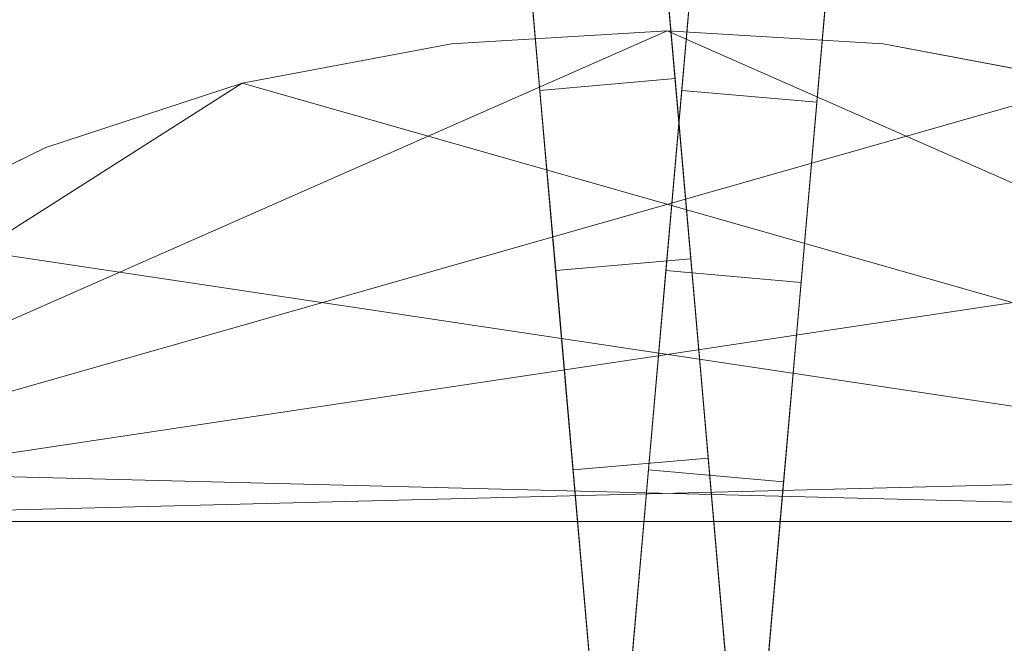
# Model space of a CAD drawing. Units: millimetres. Extents: x -30 to 2010, y -15 to 45.
# Drawn here: x 711 to 732, y 21 to 34 of the extents above; entities that cross this region are included whole.
import ezdxf

# ---------------------------------------------------------------- set-up
doc = ezdxf.new("R2010")
doc.units = ezdxf.units.MM
doc.header["$LTSCALE"] = 5.08
doc.layers.add('建仁寺垣03', color=7, linetype='Continuous')

msp = doc.modelspace()

# ---------------------------------------------------------------- linework, layer by layer
at = {"layer": '建仁寺垣03', "color": 7, "linetype": 'Continuous', "lineweight": 15}
for points in [[(726.315, 20.105, 970.075), (724.335, 42.731, 937.638), (724.298, 43.155, 942.5), (724.335, 42.731, 947.362)], [(726.315, 20.105, 87.575), (724.335, 42.731, 55.138), (724.298, 43.155, 60), (724.335, 42.731, 64.862)], [(723.326, 19.844, 970.075), (721.347, 42.47, 947.362), (721.31, 42.893, 942.5), (721.347, 42.47, 937.638)], [(723.326, 19.844, 87.575), (721.347, 42.47, 64.862), (721.31, 42.893, 60), (721.347, 42.47, 55.138)], [(724.174, 19.844, 970.075), (726.153, 42.47, 947.362), (726.19, 42.893, 942.5), (726.153, 42.47, 937.638)], [(724.174, 19.844, 87.575), (726.153, 42.47, 64.862), (726.19, 42.893, 60), (726.153, 42.47, 55.138)], [(726.315, 20.105, 970.075), (724.625, 39.418, 928.5), (724.445, 41.473, 932.923), (724.335, 42.731, 937.638)], [(726.315, 20.105, 970.075), (724.335, 42.731, 947.362), (724.445, 41.473, 952.077), (724.625, 39.418, 956.5)], [(726.315, 20.105, 87.575), (724.625, 39.418, 46), (724.445, 41.473, 50.423), (724.335, 42.731, 55.138)], [(726.315, 20.105, 87.575), (724.335, 42.731, 64.862), (724.445, 41.473, 69.577), (724.625, 39.418, 74)], [(727.162, 19.582, 970.075), (729.142, 42.208, 937.638), (729.179, 42.632, 942.5), (729.142, 42.208, 947.362)], [(727.162, 19.582, 87.575), (729.142, 42.208, 55.138), (729.179, 42.632, 60), (729.142, 42.208, 64.862)], [(723.326, 19.844, 970.075), (721.637, 39.156, 956.5), (721.457, 41.211, 952.077), (721.347, 42.47, 947.362)], [(723.326, 19.844, 970.075), (721.347, 42.47, 937.638), (721.457, 41.211, 932.923), (721.637, 39.156, 928.5)], [(723.326, 19.844, 87.575), (721.637, 39.156, 74), (721.457, 41.211, 69.577), (721.347, 42.47, 64.862)], [(723.326, 19.844, 87.575), (721.347, 42.47, 55.138), (721.457, 41.211, 50.423), (721.637, 39.156, 46)], [(724.174, 19.844, 970.075), (725.863, 39.156, 956.5), (726.043, 41.211, 952.077), (726.153, 42.47, 947.362)], [(724.174, 19.844, 970.075), (726.153, 42.47, 937.638), (726.043, 41.211, 932.923), (725.863, 39.156, 928.5)], [(724.174, 19.844, 87.575), (725.863, 39.156, 74), (726.043, 41.211, 69.577), (726.153, 42.47, 64.862)], [(724.174, 19.844, 87.575), (726.153, 42.47, 55.138), (726.043, 41.211, 50.423), (725.863, 39.156, 46)], [(727.162, 19.582, 970.075), (728.852, 38.895, 928.5), (729.032, 40.95, 932.923), (729.142, 42.208, 937.638)], [(727.162, 19.582, 970.075), (729.142, 42.208, 947.362), (729.032, 40.95, 952.077), (728.852, 38.895, 956.5)], [(727.162, 19.582, 87.575), (728.852, 38.895, 46), (729.032, 40.95, 50.423), (729.142, 42.208, 55.138)], [(727.162, 19.582, 87.575), (729.142, 42.208, 64.862), (729.032, 40.95, 69.577), (728.852, 38.895, 74)], [(726.315, 20.105, 970.075), (725.17, 33.191, 921.051), (724.869, 36.629, 924.502), (724.625, 39.418, 928.5)], [(726.315, 20.105, 970.075), (724.625, 39.418, 956.5), (724.869, 36.629, 960.498), (725.17, 33.191, 963.949)], [(726.315, 20.105, 87.575), (725.17, 33.191, 38.551), (724.869, 36.629, 42.002), (724.625, 39.418, 46)], [(726.315, 20.105, 87.575), (724.625, 39.418, 74), (724.869, 36.629, 77.998), (725.17, 33.191, 81.449)], [(723.326, 19.844, 970.075), (722.181, 32.93, 963.949), (721.881, 36.368, 960.498), (721.637, 39.156, 956.5)], [(723.326, 19.844, 970.075), (721.637, 39.156, 928.5), (721.881, 36.368, 924.502), (722.181, 32.93, 921.051)], [(723.326, 19.844, 87.575), (722.181, 32.93, 81.449), (721.881, 36.368, 77.998), (721.637, 39.156, 74)], [(723.326, 19.844, 87.575), (721.637, 39.156, 46), (721.881, 36.368, 42.002), (722.181, 32.93, 38.551)], [(724.174, 19.844, 970.075), (725.319, 32.93, 963.949), (725.619, 36.368, 960.498), (725.863, 39.156, 956.5)], [(724.174, 19.844, 970.075), (725.863, 39.156, 928.5), (725.619, 36.368, 924.502), (725.319, 32.93, 921.051)], [(724.174, 19.844, 87.575), (725.319, 32.93, 81.449), (725.619, 36.368, 77.998), (725.863, 39.156, 74)], [(724.174, 19.844, 87.575), (725.863, 39.156, 46), (725.619, 36.368, 42.002), (725.319, 32.93, 38.551)], [(727.162, 19.582, 970.075), (728.307, 32.668, 921.051), (728.608, 36.106, 924.502), (728.852, 38.895, 928.5)], [(727.162, 19.582, 970.075), (728.852, 38.895, 956.5), (728.608, 36.106, 960.498), (728.307, 32.668, 963.949)], [(727.162, 19.582, 87.575), (728.307, 32.668, 38.551), (728.608, 36.106, 42.002), (728.852, 38.895, 46)], [(727.162, 19.582, 87.575), (728.852, 38.895, 74), (728.608, 36.106, 77.998), (728.307, 32.668, 81.449)], [(722.181, 32.93, 921.051), (721.881, 36.368, 924.502), (724.869, 36.629, 924.502), (725.17, 33.191, 921.051)], [(721.881, 36.368, 960.498), (722.181, 32.93, 963.949), (725.17, 33.191, 963.949), (724.869, 36.629, 960.498)], [(722.181, 32.93, 38.551), (721.881, 36.368, 42.002), (724.869, 36.629, 42.002), (725.17, 33.191, 38.551)], [(721.881, 36.368, 77.998), (722.181, 32.93, 81.449), (725.17, 33.191, 81.449), (724.869, 36.629, 77.998)], [(725.319, 32.93, 921.051), (725.619, 36.368, 924.502), (728.608, 36.106, 924.502), (728.307, 32.668, 921.051)], [(725.619, 36.368, 960.498), (725.319, 32.93, 963.949), (728.307, 32.668, 963.949), (728.608, 36.106, 960.498)], [(725.319, 32.93, 38.551), (725.619, 36.368, 42.002), (728.608, 36.106, 42.002), (728.307, 32.668, 38.551)], [(725.619, 36.368, 77.998), (725.319, 32.93, 81.449), (728.307, 32.668, 81.449), (728.608, 36.106, 77.998)], [(700.368, 23.4, 65), (715.594, 33.089, 65), (720.225, 33.958, 65), (725, 34.25, 65)], [(700.368, 23.4, 65), (725, 34.25, 65), (729.775, 33.958, 65), (734.406, 33.089, 65)], [(749.632, 23.4, 1830), (725, 34.25, 1830), (720.225, 33.958, 1830), (715.594, 33.089, 1830)], [(725, 34.25, 65), (720.225, 33.958, 65), (720.225, 33.958, 1830), (725, 34.25, 1830)], [(749.632, 23.4, 1830), (734.406, 33.089, 1830), (729.775, 33.958, 1830), (725, 34.25, 1830)], [(729.775, 33.958, 65), (725, 34.25, 65), (725, 34.25, 1830), (729.775, 33.958, 1830)], [(720.225, 33.958, 65), (715.594, 33.089, 65), (715.594, 33.089, 1830), (720.225, 33.958, 1830)], [(734.406, 33.089, 65), (729.775, 33.958, 65), (729.775, 33.958, 1830), (734.406, 33.089, 1830)], [(722.53, 28.947, 918.251), (722.181, 32.93, 921.051), (725.17, 33.191, 921.051), (725.518, 29.208, 918.251)], [(722.181, 32.93, 963.949), (722.53, 28.947, 966.749), (725.518, 29.208, 966.749), (725.17, 33.191, 963.949)], [(722.53, 28.947, 35.751), (722.181, 32.93, 38.551), (725.17, 33.191, 38.551), (725.518, 29.208, 35.751)], [(722.181, 32.93, 81.449), (722.53, 28.947, 84.249), (725.518, 29.208, 84.249), (725.17, 33.191, 81.449)], [(726.315, 20.105, 970.075), (725.904, 24.802, 916.189), (725.518, 29.208, 918.251), (725.17, 33.191, 921.051)], [(726.315, 20.105, 970.075), (725.17, 33.191, 963.949), (725.518, 29.208, 966.749), (725.904, 24.802, 968.811)], [(726.315, 20.105, 87.575), (725.904, 24.802, 33.689), (725.518, 29.208, 35.751), (725.17, 33.191, 38.551)], [(726.315, 20.105, 87.575), (725.17, 33.191, 81.449), (725.518, 29.208, 84.249), (725.904, 24.802, 86.311)], [(700.368, 23.4, 65), (707.323, 29.746, 65), (711.25, 31.671, 65), (715.594, 33.089, 65)], [(700.368, 23.4, 65), (734.406, 33.089, 65), (738.75, 31.671, 65), (742.677, 29.746, 65)], [(749.632, 23.4, 1830), (715.594, 33.089, 1830), (711.25, 31.671, 1830), (707.323, 29.746, 1830)], [(715.594, 33.089, 65), (711.25, 31.671, 65), (711.25, 31.671, 1830), (715.594, 33.089, 1830)], [(723.326, 19.844, 970.075), (722.915, 24.54, 968.811), (722.53, 28.947, 966.749), (722.181, 32.93, 963.949)], [(723.326, 19.844, 970.075), (722.181, 32.93, 921.051), (722.53, 28.947, 918.251), (722.915, 24.54, 916.189)], [(723.326, 19.844, 87.575), (722.915, 24.54, 86.311), (722.53, 28.947, 84.249), (722.181, 32.93, 81.449)], [(723.326, 19.844, 87.575), (722.181, 32.93, 38.551), (722.53, 28.947, 35.751), (722.915, 24.54, 33.689)], [(724.174, 19.844, 970.075), (724.585, 24.54, 968.811), (724.97, 28.947, 966.749), (725.319, 32.93, 963.949)], [(724.174, 19.844, 970.075), (725.319, 32.93, 921.051), (724.97, 28.947, 918.251), (724.585, 24.54, 916.189)], [(724.174, 19.844, 87.575), (724.585, 24.54, 86.311), (724.97, 28.947, 84.249), (725.319, 32.93, 81.449)], [(724.174, 19.844, 87.575), (725.319, 32.93, 38.551), (724.97, 28.947, 35.751), (724.585, 24.54, 33.689)], [(724.97, 28.947, 918.251), (725.319, 32.93, 921.051), (728.307, 32.668, 921.051), (727.959, 28.685, 918.251)], [(725.319, 32.93, 963.949), (724.97, 28.947, 966.749), (727.959, 28.685, 966.749), (728.307, 32.668, 963.949)], [(724.97, 28.947, 35.751), (725.319, 32.93, 38.551), (728.307, 32.668, 38.551), (727.959, 28.685, 35.751)], [(725.319, 32.93, 81.449), (724.97, 28.947, 84.249), (727.959, 28.685, 84.249), (728.307, 32.668, 81.449)], [(727.162, 19.582, 970.075), (727.573, 24.279, 916.189), (727.959, 28.685, 918.251), (728.307, 32.668, 921.051)], [(727.162, 19.582, 970.075), (728.307, 32.668, 963.949), (727.959, 28.685, 966.749), (727.573, 24.279, 968.811)], [(727.162, 19.582, 87.575), (727.573, 24.279, 33.689), (727.959, 28.685, 35.751), (728.307, 32.668, 38.551)], [(727.162, 19.582, 87.575), (728.307, 32.668, 81.449), (727.959, 28.685, 84.249), (727.573, 24.279, 86.311)], [(711.25, 31.671, 65), (707.323, 29.746, 65), (707.323, 29.746, 1830), (711.25, 31.671, 1830)], [(700.368, 23.4, 65), (742.677, 29.746, 65), (746.066, 27.374, 65), (748.816, 24.625, 65)], [(749.632, 23.4, 1830), (707.323, 29.746, 1830), (703.934, 27.374, 1830), (701.184, 24.625, 1830)], [(722.915, 24.54, 916.189), (722.53, 28.947, 918.251), (725.518, 29.208, 918.251), (725.904, 24.802, 916.189)], [(722.53, 28.947, 966.749), (722.915, 24.54, 968.811), (725.904, 24.802, 968.811), (725.518, 29.208, 966.749)], [(722.915, 24.54, 33.689), (722.53, 28.947, 35.751), (725.518, 29.208, 35.751), (725.904, 24.802, 33.689)], [(722.53, 28.947, 84.249), (722.915, 24.54, 86.311), (725.904, 24.802, 86.311), (725.518, 29.208, 84.249)], [(724.585, 24.54, 916.189), (724.97, 28.947, 918.251), (727.959, 28.685, 918.251), (727.573, 24.279, 916.189)], [(724.97, 28.947, 966.749), (724.585, 24.54, 968.811), (727.573, 24.279, 968.811), (727.959, 28.685, 966.749)], [(724.585, 24.54, 33.689), (724.97, 28.947, 35.751), (727.959, 28.685, 35.751), (727.573, 24.279, 33.689)], [(724.97, 28.947, 84.249), (724.585, 24.54, 86.311), (727.573, 24.279, 86.311), (727.959, 28.685, 84.249)], [(700.368, 23.4, 65), (748.816, 24.625, 65), (749.632, 23.4, 65)], [(749.632, 23.4, 1830), (701.184, 24.625, 1830), (700.368, 23.4, 1830)], [(723.326, 19.844, 914.925), (722.915, 24.54, 916.189), (725.904, 24.802, 916.189), (726.315, 20.105, 914.925)], [(722.915, 24.54, 968.811), (723.326, 19.844, 970.075), (726.315, 20.105, 970.075), (725.904, 24.802, 968.811)], [(723.326, 19.844, 32.425), (722.915, 24.54, 33.689), (725.904, 24.802, 33.689), (726.315, 20.105, 32.425)], [(722.915, 24.54, 86.311), (723.326, 19.844, 87.575), (726.315, 20.105, 87.575), (725.904, 24.802, 86.311)], [(726.315, 20.105, 970.075), (726.739, 15.261, 914.5), (726.315, 20.105, 914.925), (725.904, 24.802, 916.189)], [(726.315, 20.105, 87.575), (726.739, 15.261, 32), (726.315, 20.105, 32.425), (725.904, 24.802, 33.689)], [(723.326, 19.844, 970.075), (722.915, 24.54, 916.189), (723.326, 19.844, 914.925), (723.75, 15, 914.5)], [(723.326, 19.844, 87.575), (722.915, 24.54, 33.689), (723.326, 19.844, 32.425), (723.75, 15, 32)], [(724.174, 19.844, 970.075), (724.585, 24.54, 916.189), (724.174, 19.844, 914.925), (723.75, 15, 914.5)], [(724.174, 19.844, 87.575), (724.585, 24.54, 33.689), (724.174, 19.844, 32.425), (723.75, 15, 32)], [(724.174, 19.844, 914.925), (724.585, 24.54, 916.189), (727.573, 24.279, 916.189), (727.162, 19.582, 914.925)], [(724.585, 24.54, 968.811), (724.174, 19.844, 970.075), (727.162, 19.582, 970.075), (727.573, 24.279, 968.811)], [(724.174, 19.844, 32.425), (724.585, 24.54, 33.689), (727.573, 24.279, 33.689), (727.162, 19.582, 32.425)], [(724.585, 24.54, 86.311), (724.174, 19.844, 87.575), (727.162, 19.582, 87.575), (727.573, 24.279, 86.311)], [(727.162, 19.582, 970.075), (726.739, 14.739, 914.5), (727.162, 19.582, 914.925), (727.573, 24.279, 916.189)], [(727.162, 19.582, 87.575), (726.739, 14.739, 32), (727.162, 19.582, 32.425), (727.573, 24.279, 33.689)], [(749.632, 23.4, 65), (749.632, 23.4, 1830), (700.368, 23.4, 1830), (700.368, 23.4, 65)]]:
    msp.add_3dface(points, dxfattribs=at)
at = {"layer": '建仁寺垣03', "color": 7, "linetype": 'Continuous', "lineweight": 15, "invisible_edges": 8}
for points in [[(724.869, 36.629, 960.498), (725.17, 33.191, 963.949), (725.17, 33.191, 963.949)], [(725.17, 33.191, 921.051), (724.869, 36.629, 924.502), (724.869, 36.629, 924.502)], [(724.869, 36.629, 77.998), (725.17, 33.191, 81.449), (725.17, 33.191, 81.449)], [(725.17, 33.191, 38.551), (724.869, 36.629, 42.002), (724.869, 36.629, 42.002)], [(721.881, 36.368, 960.498), (722.181, 32.93, 963.949), (722.181, 32.93, 963.949)], [(722.181, 32.93, 921.051), (721.881, 36.368, 924.502), (721.881, 36.368, 924.502)], [(721.881, 36.368, 77.998), (722.181, 32.93, 81.449), (722.181, 32.93, 81.449)], [(722.181, 32.93, 38.551), (721.881, 36.368, 42.002), (721.881, 36.368, 42.002)], [(725.619, 36.368, 960.498), (725.319, 32.93, 963.949), (725.319, 32.93, 963.949)], [(725.319, 32.93, 921.051), (725.619, 36.368, 924.502), (725.619, 36.368, 924.502)], [(725.619, 36.368, 77.998), (725.319, 32.93, 81.449), (725.319, 32.93, 81.449)], [(725.319, 32.93, 38.551), (725.619, 36.368, 42.002), (725.619, 36.368, 42.002)], [(728.608, 36.106, 960.498), (728.307, 32.668, 963.949), (728.307, 32.668, 963.949)], [(728.307, 32.668, 921.051), (728.608, 36.106, 924.502), (728.608, 36.106, 924.502)], [(728.608, 36.106, 77.998), (728.307, 32.668, 81.449), (728.307, 32.668, 81.449)], [(728.307, 32.668, 38.551), (728.608, 36.106, 42.002), (728.608, 36.106, 42.002)], [(725, 34.25, 1830), (720.225, 33.958, 1830), (720.225, 33.958, 1830)], [(725, 34.25, 65), (720.225, 33.958, 65), (720.225, 33.958, 65)], [(725, 34.25, 65), (725, 34.25, 1830), (725, 34.25, 1830)], [(729.775, 33.958, 1830), (725, 34.25, 1830), (725, 34.25, 1830)], [(729.775, 33.958, 65), (725, 34.25, 65), (725, 34.25, 65)], [(720.225, 33.958, 1830), (715.594, 33.089, 1830), (715.594, 33.089, 1830)], [(720.225, 33.958, 65), (715.594, 33.089, 65), (715.594, 33.089, 65)], [(720.225, 33.958, 65), (720.225, 33.958, 1830), (720.225, 33.958, 1830)], [(729.775, 33.958, 65), (729.775, 33.958, 1830), (729.775, 33.958, 1830)], [(734.406, 33.089, 1830), (729.775, 33.958, 1830), (729.775, 33.958, 1830)], [(734.406, 33.089, 65), (729.775, 33.958, 65), (729.775, 33.958, 65)], [(722.181, 32.93, 963.949), (725.17, 33.191, 963.949), (725.17, 33.191, 963.949)], [(722.181, 32.93, 921.051), (725.17, 33.191, 921.051), (725.17, 33.191, 921.051)], [(722.181, 32.93, 81.449), (725.17, 33.191, 81.449), (725.17, 33.191, 81.449)], [(722.181, 32.93, 38.551), (725.17, 33.191, 38.551), (725.17, 33.191, 38.551)], [(725.17, 33.191, 963.949), (725.518, 29.208, 966.749), (725.518, 29.208, 966.749)], [(725.518, 29.208, 918.251), (725.17, 33.191, 921.051), (725.17, 33.191, 921.051)], [(725.17, 33.191, 81.449), (725.518, 29.208, 84.249), (725.518, 29.208, 84.249)], [(725.518, 29.208, 35.751), (725.17, 33.191, 38.551), (725.17, 33.191, 38.551)], [(715.594, 33.089, 1830), (711.25, 31.671, 1830), (711.25, 31.671, 1830)], [(715.594, 33.089, 65), (711.25, 31.671, 65), (711.25, 31.671, 65)], [(715.594, 33.089, 65), (715.594, 33.089, 1830), (715.594, 33.089, 1830)], [(722.181, 32.93, 963.949), (722.53, 28.947, 966.749), (722.53, 28.947, 966.749)], [(722.53, 28.947, 918.251), (722.181, 32.93, 921.051), (722.181, 32.93, 921.051)], [(722.181, 32.93, 81.449), (722.53, 28.947, 84.249), (722.53, 28.947, 84.249)], [(722.53, 28.947, 35.751), (722.181, 32.93, 38.551), (722.181, 32.93, 38.551)], [(725.319, 32.93, 963.949), (724.97, 28.947, 966.749), (724.97, 28.947, 966.749)], [(724.97, 28.947, 918.251), (725.319, 32.93, 921.051), (725.319, 32.93, 921.051)], [(725.319, 32.93, 81.449), (724.97, 28.947, 84.249), (724.97, 28.947, 84.249)], [(724.97, 28.947, 35.751), (725.319, 32.93, 38.551), (725.319, 32.93, 38.551)], [(725.319, 32.93, 963.949), (728.307, 32.668, 963.949), (728.307, 32.668, 963.949)], [(725.319, 32.93, 921.051), (728.307, 32.668, 921.051), (728.307, 32.668, 921.051)], [(725.319, 32.93, 81.449), (728.307, 32.668, 81.449), (728.307, 32.668, 81.449)], [(725.319, 32.93, 38.551), (728.307, 32.668, 38.551), (728.307, 32.668, 38.551)], [(728.307, 32.668, 963.949), (727.959, 28.685, 966.749), (727.959, 28.685, 966.749)], [(727.959, 28.685, 918.251), (728.307, 32.668, 921.051), (728.307, 32.668, 921.051)], [(728.307, 32.668, 81.449), (727.959, 28.685, 84.249), (727.959, 28.685, 84.249)], [(727.959, 28.685, 35.751), (728.307, 32.668, 38.551), (728.307, 32.668, 38.551)], [(711.25, 31.671, 1830), (707.323, 29.746, 1830), (707.323, 29.746, 1830)], [(711.25, 31.671, 65), (707.323, 29.746, 65), (707.323, 29.746, 65)], [(711.25, 31.671, 65), (711.25, 31.671, 1830), (711.25, 31.671, 1830)], [(722.53, 28.947, 966.749), (725.518, 29.208, 966.749), (725.518, 29.208, 966.749)], [(722.53, 28.947, 918.251), (725.518, 29.208, 918.251), (725.518, 29.208, 918.251)], [(722.53, 28.947, 84.249), (725.518, 29.208, 84.249), (725.518, 29.208, 84.249)], [(722.53, 28.947, 35.751), (725.518, 29.208, 35.751), (725.518, 29.208, 35.751)], [(725.518, 29.208, 966.749), (725.904, 24.802, 968.811), (725.904, 24.802, 968.811)], [(725.904, 24.802, 916.189), (725.518, 29.208, 918.251), (725.518, 29.208, 918.251)], [(725.518, 29.208, 84.249), (725.904, 24.802, 86.311), (725.904, 24.802, 86.311)], [(725.904, 24.802, 33.689), (725.518, 29.208, 35.751), (725.518, 29.208, 35.751)], [(722.53, 28.947, 966.749), (722.915, 24.54, 968.811), (722.915, 24.54, 968.811)], [(722.915, 24.54, 916.189), (722.53, 28.947, 918.251), (722.53, 28.947, 918.251)], [(722.53, 28.947, 84.249), (722.915, 24.54, 86.311), (722.915, 24.54, 86.311)], [(722.915, 24.54, 33.689), (722.53, 28.947, 35.751), (722.53, 28.947, 35.751)], [(724.97, 28.947, 966.749), (724.585, 24.54, 968.811), (724.585, 24.54, 968.811)], [(724.585, 24.54, 916.189), (724.97, 28.947, 918.251), (724.97, 28.947, 918.251)], [(724.97, 28.947, 84.249), (724.585, 24.54, 86.311), (724.585, 24.54, 86.311)], [(724.585, 24.54, 33.689), (724.97, 28.947, 35.751), (724.97, 28.947, 35.751)], [(724.97, 28.947, 966.749), (727.959, 28.685, 966.749), (727.959, 28.685, 966.749)], [(724.97, 28.947, 918.251), (727.959, 28.685, 918.251), (727.959, 28.685, 918.251)], [(724.97, 28.947, 84.249), (727.959, 28.685, 84.249), (727.959, 28.685, 84.249)], [(724.97, 28.947, 35.751), (727.959, 28.685, 35.751), (727.959, 28.685, 35.751)], [(727.959, 28.685, 966.749), (727.573, 24.279, 968.811), (727.573, 24.279, 968.811)], [(727.573, 24.279, 916.189), (727.959, 28.685, 918.251), (727.959, 28.685, 918.251)], [(727.959, 28.685, 84.249), (727.573, 24.279, 86.311), (727.573, 24.279, 86.311)], [(727.573, 24.279, 33.689), (727.959, 28.685, 35.751), (727.959, 28.685, 35.751)], [(722.915, 24.54, 968.811), (725.904, 24.802, 968.811), (725.904, 24.802, 968.811)], [(722.915, 24.54, 916.189), (725.904, 24.802, 916.189), (725.904, 24.802, 916.189)], [(722.915, 24.54, 86.311), (725.904, 24.802, 86.311), (725.904, 24.802, 86.311)], [(722.915, 24.54, 33.689), (725.904, 24.802, 33.689), (725.904, 24.802, 33.689)], [(725.904, 24.802, 968.811), (726.315, 20.105, 970.075), (726.315, 20.105, 970.075)], [(726.315, 20.105, 914.925), (725.904, 24.802, 916.189), (725.904, 24.802, 916.189)], [(725.904, 24.802, 86.311), (726.315, 20.105, 87.575), (726.315, 20.105, 87.575)], [(726.315, 20.105, 32.425), (725.904, 24.802, 33.689), (725.904, 24.802, 33.689)], [(722.915, 24.54, 968.811), (723.326, 19.844, 970.075), (723.326, 19.844, 970.075)], [(723.326, 19.844, 914.925), (722.915, 24.54, 916.189), (722.915, 24.54, 916.189)], [(722.915, 24.54, 86.311), (723.326, 19.844, 87.575), (723.326, 19.844, 87.575)], [(723.326, 19.844, 32.425), (722.915, 24.54, 33.689), (722.915, 24.54, 33.689)], [(724.585, 24.54, 968.811), (724.174, 19.844, 970.075), (724.174, 19.844, 970.075)], [(724.174, 19.844, 914.925), (724.585, 24.54, 916.189), (724.585, 24.54, 916.189)], [(724.585, 24.54, 86.311), (724.174, 19.844, 87.575), (724.174, 19.844, 87.575)], [(724.174, 19.844, 32.425), (724.585, 24.54, 33.689), (724.585, 24.54, 33.689)], [(724.585, 24.54, 968.811), (727.573, 24.279, 968.811), (727.573, 24.279, 968.811)], [(724.585, 24.54, 916.189), (727.573, 24.279, 916.189), (727.573, 24.279, 916.189)], [(724.585, 24.54, 86.311), (727.573, 24.279, 86.311), (727.573, 24.279, 86.311)], [(724.585, 24.54, 33.689), (727.573, 24.279, 33.689), (727.573, 24.279, 33.689)], [(727.573, 24.279, 968.811), (727.162, 19.582, 970.075), (727.162, 19.582, 970.075)], [(727.162, 19.582, 914.925), (727.573, 24.279, 916.189), (727.573, 24.279, 916.189)], [(727.573, 24.279, 86.311), (727.162, 19.582, 87.575), (727.162, 19.582, 87.575)], [(727.162, 19.582, 32.425), (727.573, 24.279, 33.689), (727.573, 24.279, 33.689)], [(700.368, 23.4, 1830), (749.632, 23.4, 1830), (749.632, 23.4, 1830)], [(749.632, 23.4, 65), (700.368, 23.4, 65), (700.368, 23.4, 65)]]:
    msp.add_3dface(points, dxfattribs=at)

doc.saveas('drawing.dxf')
